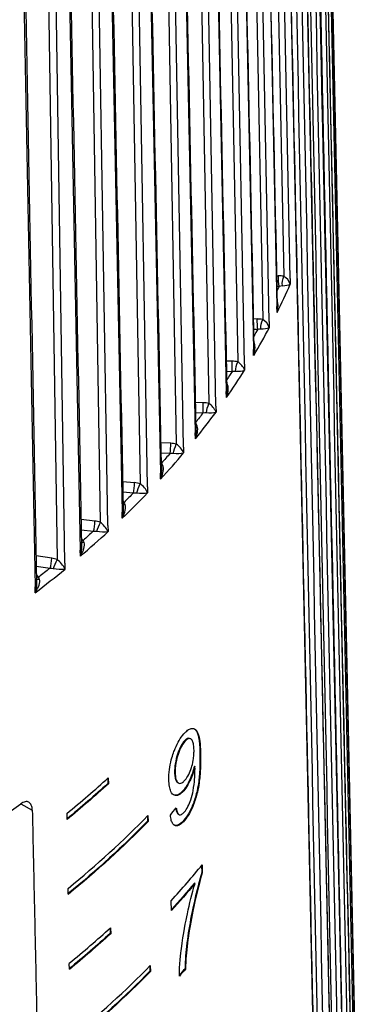
# Model space of a CAD drawing. Units: millimetres. Extents: x 566 to 1729, y 1305 to 1874.
# Drawn here: x 1009 to 1014, y 1373 to 1387 of the extents above; entities that cross this region are included whole.
import ezdxf

# ---------------------------------------------------------------- set-up
doc = ezdxf.new("R2010")
doc.units = ezdxf.units.MM
doc.layers.get('0').update_dxf_attribs({"color": 220})
doc.layers.add('Основная толстая', color=7, linetype='Continuous', lineweight=30)

# ---------------------------------------------------------------- blocks, each defined once
blk = doc.blocks.new('A$C49D11453')
at = {"layer": 'Основная толстая', "extrusion": (-5.55112e-17, 0.816497, 0.57735)}
for p, q in [((20.747, 22.455), (20.585, 30.587)), ((20.501, 30.542), (20.661, 22.482)), ((20.394, 30.174), (20.567, 22.067)), ((20.215, 29.955), (20.371, 21.89)), ((20.461, 21.86), (20.302, 29.996)), ((20.074, 29.59), (20.245, 21.478)), ((19.875, 29.377), (20.028, 21.307)), ((20.121, 21.274), (19.967, 29.415)), ((19.702, 29.017), (19.871, 20.899)), ((19.484, 28.81), (19.632, 20.735)), ((19.728, 20.7), (19.579, 28.845)), ((19.278, 28.455), (19.445, 20.332)), ((19.284, 20.138), (19.14, 28.288)), ((19.042, 28.255), (19.185, 20.176)), ((18.804, 27.907), (18.968, 19.78)), ((18.79, 19.59), (18.651, 27.745)), ((18.55, 27.715), (18.688, 19.632)), ((18.281, 27.375), (18.442, 19.242)), ((18.01, 27.19), (18.142, 19.103)), ((18.246, 19.058), (18.113, 27.217)), ((17.71, 26.858), (17.867, 18.721)), ((17.423, 26.682), (17.549, 18.591)), ((17.656, 18.543), (17.528, 26.706)), ((17.093, 26.36), (17.247, 18.218)), ((20.586, 22.487), (20.562, 22.485)), ((20.747, 22.455), (20.748, 22.374)), ((20.565, 22.346), (20.599, 22.349)), ((20.568, 21.986), (20.567, 22.067)), ((20.295, 21.897), (20.243, 21.895)), ((20.461, 21.86), (20.462, 21.779)), ((20.245, 21.756), (20.303, 21.758)), ((20.247, 21.397), (20.245, 21.478)), ((19.951, 21.316), (19.87, 21.315)), ((20.121, 21.274), (20.122, 21.193)), ((19.873, 21.176), (19.954, 21.178)), ((19.873, 20.819), (19.871, 20.899)), ((19.556, 20.747), (19.446, 20.749)), ((19.728, 20.7), (19.73, 20.619)), ((19.449, 20.61), (19.553, 20.608)), ((19.447, 20.252), (19.445, 20.332)), ((19.109, 20.19), (18.972, 20.197)), ((18.975, 20.058), (19.101, 20.052)), ((19.284, 20.138), (19.286, 20.057)), ((18.981, 19.916), (18.978, 19.918)), ((18.97, 19.699), (18.968, 19.78)), ((18.612, 19.648), (18.448, 19.66)), ((18.451, 19.521), (18.599, 19.51)), ((18.79, 19.59), (18.791, 19.509)), ((18.467, 19.377), (18.454, 19.387)), ((18.443, 19.161), (18.442, 19.242)), ((18.067, 19.121), (17.877, 19.142)), ((17.88, 19.002), (18.049, 18.984)), ((18.246, 19.058), (18.248, 18.977)), ((17.905, 18.855), (17.882, 18.874)), ((17.869, 18.64), (17.867, 18.721)), ((17.475, 18.612), (17.259, 18.642)), ((17.656, 18.543), (17.657, 18.462)), ((17.262, 18.501), (17.452, 18.475)), ((17.296, 18.351), (17.264, 18.381)), ((17.248, 18.137), (17.247, 18.218)), ((19.3, 16.092), (19.292, 16.096)), ((19.384, 16.128), (19.376, 16.132)), ((19.518, 15.904), (19.51, 15.909)), ((19.441, 15.752), (19.433, 15.756)), ((18.244, 15.589), (18.245, 15.517)), ((18.251, 15.595), (18.252, 15.513)), ((19.169, 15.661), (19.162, 15.665)), ((18.252, 15.513), (18.245, 15.517)), ((19.213, 15.524), (19.205, 15.528)), ((19.288, 15.417), (19.28, 15.421)), ((17.052, 15.239), (17.208, 15.149)), ((17.686, 15.023), (17.685, 15.106)), ((18.789, 15.069), (18.79, 14.998)), ((18.796, 15.076), (18.798, 14.994)), ((19.221, 15.09), (19.213, 15.094)), ((19.296, 15.008), (19.289, 15.013)), ((18.798, 14.994), (18.79, 14.998)), ((19.533, 14.391), (19.535, 14.295)), ((19.541, 14.4), (19.542, 14.29)), ((19.542, 14.29), (19.535, 14.295)), ((17.701, 13.994), (17.7, 14.076)), ((19.442, 14.142), (19.435, 14.146)), ((19.117, 13.77), (19.115, 13.906)), ((18.276, 13.529), (18.277, 13.457)), ((18.283, 13.536), (18.284, 13.453)), ((18.284, 13.453), (18.277, 13.457)), ((19.338, 13.322), (19.331, 13.326)), ((17.717, 12.964), (17.716, 13.046)), ((18.821, 13.009), (18.822, 12.938)), ((18.828, 13.016), (18.83, 12.934)), ((18.83, 12.934), (18.822, 12.938)), ((19.312, 12.968), (19.305, 12.973))]:
    blk.add_line(p, q, dxfattribs=at)
at = {"layer": 'Основная толстая'}
for centre, major_axis, ratio, start_param, end_param in [((0.923, 34.349), (-19.232, 0), 0.57735, -3.926991, 2.356194), ((0.923, 34.458), (-18.732, 0), 0.57735, -3.926991, 2.356194), ((20.586, 22.298), (-0.225, -0.052), 0.814519, -2.093234, -1.754829), ((20.651, 22.388), (-0.0797, 0.0941), 0.658223, -2.191136, -1.010941), ((0.923, 25.233), (20.435, 0), 0.57735, -0.278816, -0.244783), ((20.651, 22.386), (-0.11, -0.003), 0.290936, -4.813655, -3.63062), ((20.651, 22.388), (-0.0797, 0.0941), 0.658223, -2.205112, -2.191136), ((20.651, 22.386), (-0.11, -0.003), 0.290936, -3.63062, -3.616549), ((20.473, 22.003), (0.059, 0.189), 0.488132, -1.493315, -0.51418), ((20.473, 22.003), (0.059, 0.189), 0.488132, -1.507386, -1.493315), ((0.923, 25.233), (20.435, 0), 0.57735, -0.331175, -0.297143), ((20.295, 21.707), (-0.228, -0.032), 0.818987, -2.020355, -1.68195), ((20.365, 21.794), (-0.113, -0.002), 0.279976, -4.89467, -3.711635), ((20.366, 21.795), (-0.0823, 0.0971), 0.604265, -2.181867, -1.001672), ((20.365, 21.794), (-0.113, -0.002), 0.279976, -3.711635, -3.697564), ((20.366, 21.795), (-0.0823, 0.0971), 0.604265, -2.195843, -2.181867), ((20.153, 21.417), (0.069, 0.187), 0.478196, -1.484122, -0.357297), ((20.153, 21.417), (0.069, 0.187), 0.478196, -1.498193, -1.484122), ((19.952, 21.127), (-0.23, -0.011), 0.821224, -1.945946, -1.60754), ((20.028, 21.213), (-0.085, 0.1), 0.553533, -2.170137, -0.989942), ((0.923, 25.233), (20.435, 0), 0.57735, -0.383535, -0.349503), ((20.027, 21.211), (-0.118, -0.001), 0.26938, -4.969653, -3.786618), ((20.027, 21.211), (-0.118, -0.001), 0.26938, -3.786618, -3.772547), ((20.028, 21.213), (-0.085, 0.1), 0.553533, -2.184112, -2.170137), ((19.781, 20.841), (0.079, 0.185), 0.467262, -1.476909, -0.293874), ((19.86, 20.954), (0.049, -0.102), 0.399444, -4.372623, -4.288452), ((19.553, 20.69), (0.0015, 0.1), 0.021373, -2.525951, -0.963882), ((19.556, 20.558), (-0.23, 0.011), 0.821224, -1.871014, -1.532608), ((19.637, 20.641), (-0.087, 0.103), 0.505737, -2.156886, -0.976691), ((19.781, 20.841), (0.079, 0.185), 0.467262, -1.49098, -1.476909), ((0.923, 25.233), (20.435, 0), 0.57735, -0.435895, -0.401863), ((19.636, 20.64), (-0.122, 0.001), 0.259479, -5.038834, -3.855799), ((19.637, 20.641), (-0.087, 0.103), 0.505737, -2.170861, -2.156886), ((19.636, 20.64), (-0.122, 0.001), 0.259479, -3.855799, -3.841728), ((19.357, 20.277), (0.089, 0.182), 0.455566, -1.471697, -0.288662), ((19.446, 20.388), (0.044, -0.103), 0.364393, -4.348291, -4.10906), ((19.101, 20.134), (0.0045, 0.0999), 0.064062, -2.524657, -0.962587), ((19.109, 20.001), (-0.228, 0.032), 0.818987, -1.796605, -1.458199), ((19.196, 20.082), (-0.089, 0.107), 0.460608, -2.142644, -0.962449), ((19.357, 20.277), (0.089, 0.182), 0.455566, -1.485768, -1.471697), ((0.923, 25.233), (20.435, 0), 0.57735, -0.488255, -0.454223), ((19.194, 20.081), (-0.127, 0.002), 0.250472, -5.10257, -3.919535), ((19.194, 20.081), (-0.127, 0.002), 0.250472, -3.919535, -3.905464), ((19.196, 20.082), (-0.089, 0.107), 0.460608, -2.15662, -2.142644), ((18.882, 19.727), (0.099, 0.179), 0.443328, -1.46845, -0.285415), ((18.982, 19.835), (0.038, -0.105), 0.327191, -4.326746, -3.965031), ((18.599, 19.591), (0.0076, 0.0997), 0.106574, -2.522057, -0.959987), ((18.612, 19.459), (-0.225, 0.052), 0.814519, -1.723725, -1.38532), ((18.704, 19.537), (-0.091, 0.11), 0.417905, -2.127734, -0.947539), ((18.882, 19.727), (0.099, 0.179), 0.443328, -1.482521, -1.46845), ((0.923, 25.233), (20.435, 0), 0.57735, -0.540615, -0.506583), ((18.702, 19.536), (-0.132, 0.005), 0.242464, -5.161285, -3.97825), ((18.704, 19.537), (-0.091, 0.11), 0.417905, -2.14171, -2.127734), ((18.702, 19.536), (-0.132, 0.005), 0.242464, -3.97825, -3.964179), ((18.358, 19.192), (0.107, 0.176), 0.430746, -1.467088, -0.284052), ((18.468, 19.297), (0.033, -0.106), 0.288062, -4.307952, -3.946237), ((18.049, 19.065), (0.0106, 0.0994), 0.148795, -2.51813, -0.956061), ((18.067, 18.932), (-0.219, 0.071), 0.807832, -1.653273, -1.314867), ((18.163, 19.007), (-0.092, 0.113), 0.377415, -2.112366, -0.932171), ((18.358, 19.192), (0.107, 0.176), 0.430746, -1.481158, -1.467088), ((0.923, 25.233), (20.435, 0), 0.57735, -0.592975, -0.558943), ((18.162, 19.006), (-0.137, 0.007), 0.235482, -5.215424, -4.032389), ((18.162, 19.006), (-0.137, 0.007), 0.235482, -4.032389, -4.018318), ((18.163, 19.007), (-0.092, 0.113), 0.377415, -2.126342, -2.112366), ((17.787, 18.673), (0.116, 0.172), 0.417996, -1.467503, -0.284468), ((17.906, 18.775), (0.028, -0.107), 0.247241, -4.291848, -3.930132), ((17.452, 18.556), (0.0137, 0.0991), 0.190607, -2.512844, -0.950775), ((17.475, 18.422), (-0.213, 0.09), 0.798945, -1.585982, -1.247576), ((17.575, 18.495), (-0.094, 0.117), 0.338944, -2.096681, -0.916486), ((17.787, 18.673), (0.116, 0.172), 0.417996, -1.481574, -1.467503), ((0.923, 25.233), (20.435, 0), 0.57735, -0.645335, -0.611302), ((17.573, 18.494), (-0.142, 0.009), 0.229513, -5.265427, -4.082392), ((17.573, 18.494), (-0.142, 0.009), 0.229513, -4.082392, -4.068321), ((17.575, 18.495), (-0.094, 0.117), 0.338944, -2.110657, -2.096681), ((17.169, 18.173), (0.124, 0.169), 0.405225, -1.469576, -0.286541), ((17.297, 18.27), (0.024, -0.108), 0.20497, -4.278362, -3.916646), ((17.169, 18.173), (0.124, 0.169), 0.405225, -1.483647, -1.469576), ((0.923, 21.925), (20.505, 0), 0.57735, -0.613871, -0.564142), ((0.923, 22.537), (20.492, 0), 0.57735, -0.905914, -0.664882), ((0.9, 20.127), (20.514, 1.767), 0.626683, -0.535848, -0.5274), ((0.923, 20.904), (20.527, 0), 0.57735, -0.614055, -0.514146), ((0.923, 19.435), (20.559, 0), 0.57735, -0.484514, -0.438023), ((0.923, 19.884), (20.549, 0), 0.57735, -0.614239, -0.56462), ((0.923, 18.863), (20.571, 0), 0.57735, -0.614422, -0.514736)]:
    blk.add_ellipse(centre, major_axis=major_axis, ratio=ratio, start_param=start_param, end_param=end_param, dxfattribs=at)
at = {"layer": 'Основная толстая', "extrusion": (1.08599e-15, 3.60902e-16, -1)}
blk.add_ellipse((20.599, 22.431), major_axis=(-0.0076, 0.0997), ratio=0.106574, start_param=-2.522057, end_param=-0.959987, dxfattribs=at)
at = {"layer": 'Основная толстая', "extrusion": (5.25343e-16, 1.83567e-19, -1)}
blk.add_ellipse((20.675, 22.426), major_axis=(0.0211, 0.0977), ratio=0.290034, start_param=-2.447019, end_param=-1.018081, dxfattribs=at)
at = {"layer": 'Основная толстая', "extrusion": (9.33375e-17, 5.55112e-17, -1)}
blk.add_ellipse((0.923, 25.314), major_axis=(20.335, 0), ratio=0.57735, start_param=0.255286, end_param=0.261479, dxfattribs=at)
at = {"layer": 'Основная толстая', "extrusion": (-2.34821e-17, 1.12004e-16, -1)}
blk.add_ellipse((20.597, 22.265), major_axis=(-0.113, -0.055), ratio=0.62679, start_param=1.875259, end_param=2.236974, dxfattribs=at)
at = {"layer": 'Основная толстая', "extrusion": (1.92909e-16, 2.59917e-16, -1)}
for start_param, end_param in [(-1.835492, -1.557897), (-1.557897, -1.543921)]:
    blk.add_ellipse((20.472, 22.002), major_axis=(-0.021, -0.218), ratio=0.443782, start_param=start_param, end_param=end_param, dxfattribs=at)
at = {"layer": 'Основная толстая', "extrusion": (4.8204e-15, 3.85737e-16, -1)}
blk.add_ellipse((20.303, 21.84), major_axis=(-0.0045, 0.0999), ratio=0.064062, start_param=-2.524657, end_param=-0.962587, dxfattribs=at)
at = {"layer": 'Основная толстая', "extrusion": (3.4936e-16, 1.43061e-16, -1)}
blk.add_ellipse((20.379, 21.833), major_axis=(0.0238, 0.0971), ratio=0.249925, start_param=-2.437055, end_param=-1.008117, dxfattribs=at)
at = {"layer": 'Основная толстая', "extrusion": (-2.27608e-17, 1.66533e-16, -1)}
blk.add_ellipse((0.923, 25.314), major_axis=(20.335, 0), ratio=0.57735, start_param=0.307646, end_param=0.316519, dxfattribs=at)
at = {"layer": 'Основная толстая', "extrusion": (-1.02485e-16, 3.18121e-16, -1)}
blk.add_ellipse((20.302, 21.675), major_axis=(-0.116, -0.048), ratio=0.631283, start_param=1.838247, end_param=2.199962, dxfattribs=at)
at = {"layer": 'Основная толстая', "extrusion": (-2.86598e-17, 2.27077e-16, -1)}
for start_param, end_param in [(-1.553433, -1.539457), (-1.883568, -1.553433)]:
    blk.add_ellipse((20.152, 21.415), major_axis=(-0.026, -0.218), ratio=0.439091, start_param=start_param, end_param=end_param, dxfattribs=at)
at = {"layer": 'Основная толстая', "extrusion": (3.81257e-15, 2.24193e-16, -1)}
blk.add_ellipse((19.954, 21.259), major_axis=(-0.0015, 0.1), ratio=0.021373, start_param=-2.525951, end_param=-0.963882, dxfattribs=at)
at = {"layer": 'Основная толстая', "extrusion": (3.53188e-16, 1.33331e-16, -1)}
blk.add_ellipse((20.031, 21.25), major_axis=(0.0265, 0.0964), ratio=0.209656, start_param=-2.426019, end_param=-0.997081, dxfattribs=at)
at = {"layer": 'Основная толстая', "extrusion": (7.56527e-17, 1.60276e-32, -1)}
blk.add_ellipse((0.923, 25.314), major_axis=(20.335, 0), ratio=0.57735, start_param=0.360006, end_param=0.370796, dxfattribs=at)
at = {"layer": 'Основная толстая', "extrusion": (-4.00101e-17, 2.8021e-16, -1)}
blk.add_ellipse((19.953, 21.094), major_axis=(-0.12, -0.042), ratio=0.634726, start_param=1.802266, end_param=2.163982, dxfattribs=at)
at = {"layer": 'Основная толстая', "extrusion": (-1.31054e-16, 4.27927e-16, -1)}
blk.add_ellipse((19.915, 21.076), major_axis=(-0.0685, -0.0729), ratio=0.336511, start_param=-0.755634, end_param=-0.678386, dxfattribs=at)
at = {"layer": 'Основная толстая', "extrusion": (1.05769e-16, 1.53231e-16, -1)}
for start_param, end_param in [(-1.930972, -1.548675), (-1.548675, -1.534699)]:
    blk.add_ellipse((19.78, 20.84), major_axis=(-0.031, -0.217), ratio=0.433658, start_param=start_param, end_param=end_param, dxfattribs=at)
at = {"layer": 'Основная толстая', "extrusion": (1.54742e-16, 1.26942e-16, -1)}
blk.add_ellipse((19.63, 20.678), major_axis=(0.0291, 0.0957), ratio=0.169339, start_param=-2.413912, end_param=-0.984975, dxfattribs=at)
at = {"layer": 'Основная толстая', "extrusion": (5.17754e-17, -9.26379e-30, -1)}
blk.add_ellipse((0.923, 25.314), major_axis=(-20.335, 0), ratio=0.57735, start_param=-2.729227, end_param=-2.717, dxfattribs=at)
at = {"layer": 'Основная толстая', "extrusion": (-4.68026e-17, 1.59821e-16, -1)}
blk.add_ellipse((19.552, 20.525), major_axis=(-0.122, -0.036), ratio=0.637346, start_param=1.767318, end_param=2.129033, dxfattribs=at)
at = {"layer": 'Основная толстая', "extrusion": (-4.24735e-16, 6.71792e-16, -1)}
blk.add_ellipse((19.498, 20.508), major_axis=(-0.0715, -0.07), ratio=0.365108, start_param=-0.787582, end_param=-0.589062, dxfattribs=at)
at = {"layer": 'Основная толстая', "extrusion": (7.67462e-17, 2.12479e-16, -1)}
for start_param, end_param in [(-1.977524, -1.543584), (-1.543584, -1.529608)]:
    blk.add_ellipse((19.356, 20.276), major_axis=(-0.035, -0.216), ratio=0.427498, start_param=start_param, end_param=end_param, dxfattribs=at)
at = {"layer": 'Основная толстая', "extrusion": (1.62305e-15, -3.10908e-16, -1)}
blk.add_ellipse((19.177, 20.119), major_axis=(0.0318, 0.0948), ratio=0.129084, start_param=-2.400728, end_param=-0.971791, dxfattribs=at)
at = {"layer": 'Основная толстая', "extrusion": (-2.38773e-17, 1.11022e-16, -1)}
blk.add_ellipse((0.923, 25.314), major_axis=(-20.335, 0), ratio=0.57735, start_param=-2.676867, end_param=-2.663841, dxfattribs=at)
at = {"layer": 'Основная толстая', "extrusion": (-8.9214e-17, 3.78198e-16, -1)}
blk.add_ellipse((19.099, 19.968), major_axis=(-0.125, -0.029), ratio=0.639339, start_param=1.733328, end_param=2.095043, dxfattribs=at)
at = {"layer": 'Основная толстая', "extrusion": (-1.05593e-16, 3.39398e-16, -1)}
blk.add_ellipse((18.981, 19.997), major_axis=(-0.056, -0.0828), ratio=0.620869, start_param=-0.827876, end_param=-0.788389, dxfattribs=at)
at = {"layer": 'Основная толстая', "extrusion": (-2.55479e-16, 3.67461e-16, -1)}
blk.add_ellipse((19.031, 19.953), major_axis=(-0.0744, -0.0668), ratio=0.392177, start_param=-0.821271, end_param=-0.509978, dxfattribs=at)
at = {"layer": 'Основная толстая', "extrusion": (2.24799e-16, 7.15873e-17, -1)}
for start_param, end_param in [(-2.023067, -1.538127), (-1.538127, -1.524151)]:
    blk.add_ellipse((18.881, 19.726), major_axis=(-0.039, -0.215), ratio=0.420629, start_param=start_param, end_param=end_param, dxfattribs=at)
at = {"layer": 'Основная толстая', "extrusion": (8.979e-16, -2.12217e-16, -1)}
blk.add_ellipse((18.675, 19.575), major_axis=(0.0345, 0.0938), ratio=0.089001, start_param=-2.386452, end_param=-0.957515, dxfattribs=at)
at = {"layer": 'Основная толстая', "extrusion": (7.6993e-17, 1.66533e-16, -1)}
blk.add_ellipse((0.923, 25.314), major_axis=(-20.335, 0), ratio=0.57735, start_param=-2.624507, end_param=-2.611481, dxfattribs=at)
at = {"layer": 'Основная толстая', "extrusion": (-3.58707e-17, 2.75578e-16, -1)}
blk.add_ellipse((18.597, 19.426), major_axis=(-0.127, -0.023), ratio=0.640867, start_param=1.700163, end_param=2.061878, dxfattribs=at)
at = {"layer": 'Основная толстая', "extrusion": (-9.9268e-17, 4.22039e-16, -1)}
blk.add_ellipse((18.467, 19.459), major_axis=(-0.0601, -0.0799), ratio=0.64777, start_param=-0.859997, end_param=-0.700897, dxfattribs=at)
at = {"layer": 'Основная толстая', "extrusion": (-2.6637e-16, 4.99521e-16, -1)}
blk.add_ellipse((18.513, 19.413), major_axis=(-0.0773, -0.0634), ratio=0.417646, start_param=-0.85674, end_param=-0.439749, dxfattribs=at)
at = {"layer": 'Основная толстая', "extrusion": (1.23288e-17, 3.37436e-16, -1)}
for start_param, end_param in [(-2.06789, -1.532274), (-1.532274, -1.518298)]:
    blk.add_ellipse((18.358, 19.191), major_axis=(-0.044, -0.214), ratio=0.413068, start_param=start_param, end_param=end_param, dxfattribs=at)
at = {"layer": 'Основная толстая', "extrusion": (2.7407e-15, -9.21203e-16, -1)}
blk.add_ellipse((18.124, 19.047), major_axis=(0.0373, 0.0928), ratio=0.049199, start_param=-2.371065, end_param=-0.942128, dxfattribs=at)
at = {"layer": 'Основная толстая', "extrusion": (2.65578e-17, -4.75622e-30, -1)}
blk.add_ellipse((0.923, 25.314), major_axis=(-20.335, 0), ratio=0.57735, start_param=-2.572147, end_param=-2.559121, dxfattribs=at)
at = {"layer": 'Основная толстая', "extrusion": (5.89515e-18, 2.80599e-16, -1)}
blk.add_ellipse((18.047, 18.9), major_axis=(-0.128, -0.016), ratio=0.64206, start_param=1.667645, end_param=2.02936, dxfattribs=at)
at = {"layer": 'Основная толстая', "extrusion": (-2.68622e-16, 3.70653e-16, -1)}
blk.add_ellipse((17.905, 18.937), major_axis=(-0.0643, -0.0766), ratio=0.672896, start_param=-0.895434, end_param=-0.626838, dxfattribs=at)
at = {"layer": 'Основная толстая', "extrusion": (1.12937e-17, 7.7688e-17, -1)}
blk.add_ellipse((17.948, 18.89), major_axis=(-0.0801, -0.0598), ratio=0.441444, start_param=-0.894017, end_param=-0.377289, dxfattribs=at)
at = {"layer": 'Основная толстая', "extrusion": (4.7374e-17, 2.73835e-16, -1)}
for start_param, end_param in [(-2.112931, -1.526004), (-1.526004, -1.512028)]:
    blk.add_ellipse((17.786, 18.672), major_axis=(-0.048, -0.212), ratio=0.404834, start_param=start_param, end_param=end_param, dxfattribs=at)
at = {"layer": 'Основная толстая', "extrusion": (1.40922e-14, -6.15224e-15, -1)}
blk.add_ellipse((17.526, 18.535), major_axis=(0.04, 0.0916), ratio=0.009789, start_param=-2.354539, end_param=-0.925602, dxfattribs=at)
at = {"layer": 'Основная толстая', "extrusion": (8.7145e-17, -1.55825e-29, -1)}
blk.add_ellipse((0.923, 25.314), major_axis=(-20.335, 0), ratio=0.57735, start_param=-2.519787, end_param=-2.506761, dxfattribs=at)
at = {"layer": 'Основная толстая', "extrusion": (-2.13169e-17, 2.76736e-16, -1)}
blk.add_ellipse((17.45, 18.391), major_axis=(-0.129, -0.01), ratio=0.643012, start_param=1.635561, end_param=1.997277, dxfattribs=at)
at = {"layer": 'Основная толстая', "extrusion": (1.61483e-16, 1.7564e-17, -1)}
for start_param, end_param in [(-2.158136, -1.519297), (-1.519297, -1.505321)]:
    blk.add_ellipse((17.168, 18.172), major_axis=(-0.052, -0.211), ratio=0.395946, start_param=start_param, end_param=end_param, dxfattribs=at)
at = {"layer": 'Основная толстая', "extrusion": (-4.27409e-17, 1.16536e-16, -1)}
blk.add_ellipse((17.296, 18.433), major_axis=(-0.0686, -0.0728), ratio=0.696178, start_param=-0.934421, end_param=-0.563961, dxfattribs=at)
at = {"layer": 'Основная толстая', "extrusion": (-4.80738e-17, 3.69264e-16, -1)}
blk.add_ellipse((17.336, 18.384), major_axis=(-0.0829, -0.0559), ratio=0.463506, start_param=-0.933115, end_param=-0.321723, dxfattribs=at)
at = {"layer": 'Основная толстая', "extrusion": (1.29795e-16, 2.22045e-16, -1)}
blk.add_ellipse((0.923, 21.843), major_axis=(-20.497, 0), ratio=0.57735, start_param=-2.577541, end_param=-2.528387, dxfattribs=at)
at = {"layer": 'Основная толстая', "extrusion": (9.34735e-17, 1.11022e-16, -1)}
blk.add_ellipse((0.923, 21.843), major_axis=(-20.507, 0), ratio=0.57735, start_param=-2.577431, end_param=-2.527707, dxfattribs=at)
at = {"layer": 'Основная толстая', "extrusion": (4.16717e-18, 2.77556e-16, -1)}
blk.add_ellipse((0.923, 20.823), major_axis=(-20.519, 0), ratio=0.57735, start_param=-2.627558, end_param=-2.528202, dxfattribs=at)
at = {"layer": 'Основная толстая', "extrusion": (-1.26555e-17, 2.22045e-16, -1)}
blk.add_ellipse((0.923, 20.823), major_axis=(-20.529, 0), ratio=0.57735, start_param=-2.627423, end_param=-2.527523, dxfattribs=at)
at = {"layer": 'Основная толстая', "extrusion": (2.37991e-17, 5.55112e-17, -1)}
blk.add_ellipse((0.923, 19.3), major_axis=(-20.551, 0), ratio=0.57735, start_param=-2.692287, end_param=-2.65794, dxfattribs=at)
at = {"layer": 'Основная толстая', "extrusion": (1.25381e-17, -2.24543e-30, -1)}
blk.add_ellipse((0.923, 19.3), major_axis=(-20.561, 0), ratio=0.57735, start_param=-2.692118, end_param=-2.657035, dxfattribs=at)
at = {"layer": 'Основная толстая', "extrusion": (3.96401e-17, 1.11022e-16, -1)}
blk.add_ellipse((0.923, 19.802), major_axis=(-20.541, 0), ratio=0.57735, start_param=-2.577063, end_param=-2.528017, dxfattribs=at)
at = {"layer": 'Основная толстая', "extrusion": (-7.77255e-18, 1.11022e-16, -1)}
blk.add_ellipse((0.923, 19.802), major_axis=(-20.551, 0), ratio=0.57735, start_param=-2.576954, end_param=-2.527339, dxfattribs=at)
at = {"layer": 'Основная толстая', "extrusion": (1.40095e-17, 1.11022e-16, -1)}
blk.add_ellipse((0.923, 18.782), major_axis=(-20.563, 0), ratio=0.57735, start_param=-2.626968, end_param=-2.527833, dxfattribs=at)
at = {"layer": 'Основная толстая', "extrusion": (5.26112e-17, 2.77556e-16, -1)}
blk.add_ellipse((0.923, 18.782), major_axis=(-20.573, 0), ratio=0.57735, start_param=-2.626833, end_param=-2.527156, dxfattribs=at)
at = {"layer": 'Основная толстая', "extrusion": (1.02674e-16, 5.55112e-17, -1)}
blk.add_ellipse((0.923, 18.306), major_axis=(-20.573, 0), ratio=0.57735, start_param=-2.675875, end_param=-2.667609, dxfattribs=at)
at = {"layer": 'Основная толстая', "extrusion": (-2.0725e-17, 1.11022e-16, -1)}
blk.add_ellipse((0.923, 18.306), major_axis=(-20.583, 0), ratio=0.57735, start_param=-2.675714, end_param=-2.666663, dxfattribs=at)
at = {"layer": 'Основная толстая'}
for points in [[(21.766, 6.214), (21.57, 15.349), (21.375, 24.485), (21.179, 33.62)], [(21.179, 33.194), (21.375, 24.086), (21.57, 14.979), (21.766, 5.872)], [(21.753, 5.584), (21.559, 14.725), (21.365, 23.867), (21.171, 33.008)], [(21.132, 32.582), (21.329, 23.469), (21.525, 14.356), (21.722, 5.243)], [(21.036, 32.346), (21.184, 25.299), (21.332, 18.252), (21.479, 11.204)], [(21.682, 4.955), (21.491, 14.102), (21.299, 23.25), (21.107, 32.397)], [(21.03, 31.972), (21.227, 22.853), (21.424, 13.734), (21.621, 4.615)], [(21.555, 4.329), (21.366, 13.482), (21.177, 22.635), (20.988, 31.789)], [(20.912, 31.74), (21.101, 22.587), (21.291, 13.434), (21.48, 4.282)], [(20.872, 31.367), (21.069, 22.242), (21.266, 13.117), (21.463, 3.992)], [(20.734, 31.138), (20.92, 21.98), (21.106, 12.821), (21.292, 3.663)], [(21.372, 3.708), (21.186, 12.867), (21, 22.026), (20.814, 31.184)], [(20.66, 30.767), (20.856, 21.636), (21.053, 12.505), (21.249, 3.374)], [(20.397, 30.191), (20.455, 27.477), (20.513, 24.763), (20.571, 22.05)], [(20.079, 29.61), (20.137, 26.897), (20.194, 24.184), (20.251, 21.472)], [(19.709, 29.039), (19.766, 26.327), (19.822, 23.615), (19.879, 20.904)], [(19.287, 28.48), (19.343, 25.769), (19.399, 23.058), (19.455, 20.348)], [(18.815, 27.935), (18.87, 25.225), (18.925, 22.515), (18.98, 19.805)], [(18.295, 27.405), (18.349, 24.696), (18.402, 21.986), (18.456, 19.277)], [(17.727, 26.891), (17.78, 24.182), (17.832, 21.474), (17.884, 18.765)], [(17.114, 26.395), (17.165, 23.687), (17.215, 20.979), (17.266, 18.271)]]:
    blk.add_open_spline(points, degree=3, dxfattribs=at)
for points, knots in [([(21.179, 33.195), (21.238, 30.478), (21.296, 27.761), (21.492, 18.654), (21.629, 12.264), (21.766, 5.874)], [0, 0, 0, 0, 10, 10, 33.519592, 33.519592, 33.519592, 33.519592]), ([(21.133, 32.586), (21.191, 29.867), (21.25, 27.149), (21.446, 18.036), (21.584, 11.641), (21.722, 5.247)], [0.000693, 0.000693, 0.000693, 0.000693, 10, 10, 33.519607, 33.519607, 33.519607, 33.519607]), ([(21.031, 31.979), (21.089, 29.259), (21.148, 26.539), (21.345, 17.42), (21.483, 11.021), (21.621, 4.623)], [0.001108, 0.001108, 0.001108, 0.001108, 10, 10, 33.519614, 33.519614, 33.519614, 33.519614]), ([(20.874, 31.376), (20.932, 28.654), (20.991, 25.932), (21.188, 16.808), (21.326, 10.405), (21.464, 4.002)], [0.001495, 0.001495, 0.001495, 0.001495, 10, 10, 33.519611, 33.519611, 33.519611, 33.519611]), ([(20.662, 30.779), (20.721, 28.055), (20.78, 25.332), (20.976, 16.201), (21.114, 9.794), (21.251, 3.387)], [0.001842, 0.001842, 0.001842, 0.001842, 10, 10, 33.519598, 33.519598, 33.519598, 33.519598]), ([(19.288, 16.197), (19.306, 16.218), (19.323, 16.235), (19.358, 16.26), (19.374, 16.268), (19.41, 16.276), (19.432, 16.274), (19.467, 16.24), (19.481, 16.214), (19.509, 16.117), (19.516, 16.018), (19.518, 15.904)], [0, 0, 0, 0, 0.01200873, 0.01200873, 0.02377378, 0.02377378, 0.03955765, 0.03955765, 0.05293869, 0.05293869, 0.07618018, 0.07618018, 0.07618018, 0.07618018]), ([(19.434, 16.267), (19.446, 16.259), (19.456, 16.247), (19.482, 16.199), (19.491, 16.158), (19.506, 16.056), (19.509, 15.98), (19.51, 15.909)], [0.04417207, 0.04417207, 0.04417207, 0.04417207, 0.06093956, 0.06093956, 0.09235416, 0.09235416, 0.13880228, 0.13880228, 0.13880228, 0.13880228]), ([(19.083, 15.57), (19.083, 15.613), (19.085, 15.659), (19.096, 15.751), (19.105, 15.797), (19.135, 15.915), (19.157, 15.97), (19.186, 16.037), (19.204, 16.074), (19.245, 16.143), (19.266, 16.172), (19.288, 16.197)], [0, 0, 0, 0, 0.0155491, 0.0155491, 0.0298879, 0.0298879, 0.0522014, 0.0522014, 0.0864409, 0.0864409, 0.12258, 0.12258, 0.12258, 0.12258]), ([(19.292, 16.096), (19.277, 16.079), (19.263, 16.057), (19.234, 16.005), (19.222, 15.976), (19.199, 15.914), (19.186, 15.872), (19.171, 15.796), (19.167, 15.77), (19.162, 15.717), (19.161, 15.69), (19.162, 15.665)], [-0.06370339, -0.06370339, -0.06370339, -0.06370339, -0.04825438, -0.04825438, -0.03270125, -0.03270125, -0.01745374, -0.01745374, -0.00907199, -0.00907199, 0, 0, 0, 0]), ([(19.376, 16.132), (19.369, 16.136), (19.361, 16.138), (19.342, 16.136), (19.333, 16.132), (19.313, 16.118), (19.303, 16.108), (19.292, 16.096)], [-0.02167202, -0.02167202, -0.02167202, -0.02167202, -0.01374199, -0.01374199, -0.00697898, -0.00697898, 0, 0, 0, 0]), ([(19.428, 15.973), (19.428, 16), (19.426, 16.024), (19.419, 16.066), (19.415, 16.084), (19.399, 16.119), (19.386, 16.128), (19.365, 16.135), (19.353, 16.134), (19.327, 16.12), (19.314, 16.108), (19.3, 16.092)], [-0.03942165, -0.03942165, -0.03942165, -0.03942165, -0.03318104, -0.03318104, -0.02755245, -0.02755245, -0.01861543, -0.01861543, -0.00936447, -0.00936447, 0, 0, 0, 0]), ([(19.3, 16.092), (19.283, 16.072), (19.267, 16.048), (19.236, 15.988), (19.222, 15.953), (19.2, 15.886), (19.188, 15.846), (19.171, 15.748), (19.169, 15.703), (19.169, 15.661)], [-0.06604922, -0.06604922, -0.06604922, -0.06604922, -0.0484755, -0.0484755, -0.03052411, -0.03052411, -0.01522648, -0.01522648, 0, 0, 0, 0]), ([(19.306, 15.565), (19.323, 15.585), (19.34, 15.609), (19.355, 15.639), (19.37, 15.668), (19.383, 15.699), (19.394, 15.734), (19.401, 15.757), (19.411, 15.793), (19.418, 15.837), (19.422, 15.861), (19.425, 15.885), (19.427, 15.909), (19.428, 15.931), (19.428, 15.953), (19.428, 15.973)], [0, 0, 0, 0, 0.01154894, 0.01154894, 0.01154894, 0.02243349, 0.02243349, 0.02243349, 0.03002459, 0.03002459, 0.03002459, 0.03425594, 0.03425594, 0.03425594, 0.03837242, 0.03837242, 0.03837242, 0.03837242]), ([(19.51, 15.909), (19.511, 15.825), (19.51, 15.732), (19.499, 15.589), (19.49, 15.509), (19.457, 15.358), (19.44, 15.301), (19.408, 15.214), (19.389, 15.166), (19.337, 15.075), (19.313, 15.041), (19.289, 15.013)], [0, 0, 0, 0, 0.03029365, 0.03029365, 0.04684053, 0.04684053, 0.05751041, 0.05751041, 0.06353479, 0.06353479, 0.06835701, 0.06835701, 0.06835701, 0.06835701]), ([(19.518, 15.904), (19.519, 15.815), (19.517, 15.712), (19.504, 15.568), (19.495, 15.489), (19.46, 15.338), (19.443, 15.281), (19.408, 15.19), (19.389, 15.148), (19.343, 15.067), (19.32, 15.035), (19.296, 15.008)], [0, 0, 0, 0, 0.03262175, 0.03262175, 0.04687327, 0.04687327, 0.0561008, 0.0561008, 0.0622745, 0.0622745, 0.06779149, 0.06779149, 0.06779149, 0.06779149]), ([(19.433, 15.756), (19.425, 15.723), (19.416, 15.691), (19.392, 15.619), (19.378, 15.586), (19.355, 15.535), (19.341, 15.508), (19.311, 15.46), (19.296, 15.439), (19.28, 15.421)], [0, 0, 0, 0, 0.01022201, 0.01022201, 0.02317113, 0.02317113, 0.04065135, 0.04065135, 0.05836702, 0.05836702, 0.05836702, 0.05836702]), ([(19.441, 15.752), (19.428, 15.699), (19.412, 15.649), (19.381, 15.57), (19.364, 15.533), (19.326, 15.465), (19.307, 15.439), (19.288, 15.417)], [0, 0, 0, 0, 0.01626737, 0.01626737, 0.02659247, 0.02659247, 0.03560017, 0.03560017, 0.03560017, 0.03560017]), ([(19.297, 15.127), (19.313, 15.146), (19.33, 15.17), (19.363, 15.232), (19.375, 15.266), (19.399, 15.336), (19.409, 15.378), (19.427, 15.477), (19.433, 15.537), (19.44, 15.623), (19.442, 15.675), (19.442, 15.724)], [0, 0, 0, 0, 0.0113478, 0.0113478, 0.0240229, 0.0240229, 0.0472955, 0.0472955, 0.0857021, 0.0857021, 0.153395, 0.153395, 0.153395, 0.153395]), ([(19.442, 15.724), (19.441, 15.728), (19.441, 15.732), (19.441, 15.736), (19.441, 15.741), (19.441, 15.747), (19.441, 15.752)], [0, 0, 0, 0, 0.001296918, 0.001296918, 0.001296918, 0.0032853, 0.0032853, 0.0032853, 0.0032853]), ([(19.288, 15.417), (19.265, 15.39), (19.242, 15.37), (19.197, 15.348), (19.177, 15.347), (19.142, 15.361), (19.124, 15.376), (19.101, 15.427), (19.095, 15.45), (19.086, 15.505), (19.084, 15.537), (19.083, 15.57)], [0, 0, 0, 0, 0.01556156, 0.01556156, 0.03069261, 0.03069261, 0.04481483, 0.04481483, 0.05317457, 0.05317457, 0.06225273, 0.06225273, 0.06225273, 0.06225273]), ([(19.162, 15.665), (19.162, 15.642), (19.164, 15.619), (19.171, 15.582), (19.175, 15.566), (19.189, 15.54), (19.198, 15.533), (19.205, 15.528)], [-0.03773679, -0.03773679, -0.03773679, -0.03773679, -0.03253166, -0.03253166, -0.02769849, -0.02769849, -0.02224624, -0.02224624, -0.02224624, -0.02224624]), ([(19.169, 15.661), (19.17, 15.629), (19.173, 15.6), (19.185, 15.554), (19.194, 15.539), (19.212, 15.523), (19.226, 15.515), (19.255, 15.522), (19.265, 15.527), (19.285, 15.542), (19.295, 15.552), (19.306, 15.565)], [-0.07940306, -0.07940306, -0.07940306, -0.07940306, -0.05309743, -0.05309743, -0.0283241, -0.0283241, -0.01382002, -0.01382002, -0.00710403, -0.00710403, 0, 0, 0, 0]), ([(19.28, 15.421), (19.261, 15.398), (19.241, 15.38), (19.204, 15.358), (19.186, 15.353), (19.163, 15.355), (19.155, 15.357), (19.146, 15.361)], [0, 0, 0, 0, 0.01309299, 0.01309299, 0.02566276, 0.02566276, 0.0313275, 0.0313275, 0.0313275, 0.0313275]), ([(17.208, 15.149), (17.207, 15.174), (17.203, 15.198), (17.186, 15.237), (17.174, 15.251), (17.146, 15.267), (17.129, 15.27), (17.09, 15.262), (17.07, 15.252), (17.05, 15.238)], [0.00016024, 0.00016024, 0.00016024, 0.00016024, 0.0094079, 0.0094079, 0.0188158, 0.0188158, 0.02830379, 0.02830379, 0.03773897, 0.03773897, 0.03773897, 0.03773897]), ([(19.178, 15.177), (19.18, 15.161), (19.184, 15.146), (19.193, 15.119), (19.199, 15.108), (19.207, 15.098), (19.21, 15.096), (19.213, 15.094)], [0.00163918, 0.00163918, 0.00163918, 0.00163918, 0.00857066, 0.00857066, 0.01584206, 0.01584206, 0.01742394, 0.01742394, 0.01742394, 0.01742394]), ([(19.183, 15.184), (19.186, 15.163), (19.191, 15.143), (19.201, 15.112), (19.207, 15.101), (19.224, 15.086), (19.234, 15.085), (19.25, 15.088), (19.259, 15.093), (19.277, 15.106), (19.287, 15.116), (19.297, 15.127)], [0, 0, 0, 0, 0.00893484, 0.00893484, 0.0164806, 0.0164806, 0.02488721, 0.02488721, 0.03266721, 0.03266721, 0.04114504, 0.04114504, 0.04114504, 0.04114504]), ([(19.296, 15.008), (19.277, 14.986), (19.257, 14.966), (19.22, 14.942), (19.203, 14.935), (19.172, 14.935), (19.154, 14.941), (19.13, 14.974), (19.122, 14.991), (19.111, 15.031), (19.106, 15.056), (19.104, 15.083)], [0, 0, 0, 0, 0.01319765, 0.01319765, 0.02519123, 0.02519123, 0.03660191, 0.03660191, 0.04341619, 0.04341619, 0.05082993, 0.05082993, 0.05082993, 0.05082993]), ([(19.289, 15.013), (19.269, 14.989), (19.249, 14.97), (19.211, 14.945), (19.194, 14.939), (19.171, 14.94), (19.163, 14.941), (19.156, 14.945)], [0, 0, 0, 0, 0.0134438, 0.0134438, 0.02565957, 0.02565957, 0.03091464, 0.03091464, 0.03091464, 0.03091464]), ([(19.535, 14.295), (19.472, 14.086), (19.42, 13.848), (19.366, 13.572), (19.346, 13.448), (19.331, 13.326)], [0, 0, 0, 0, 0.0658034, 0.0658034, 0.1213487, 0.1213487, 0.1213487, 0.1213487]), ([(19.542, 14.29), (19.478, 14.078), (19.427, 13.84), (19.375, 13.579), (19.354, 13.449), (19.338, 13.322)], [0, 0, 0, 0, 0.0670318, 0.0670318, 0.1351576, 0.1351576, 0.1351576, 0.1351576]), ([(19.228, 12.872), (19.227, 13.016), (19.249, 13.195), (19.28, 13.454), (19.315, 13.625), (19.367, 13.865), (19.402, 14.006), (19.442, 14.142)], [0, 0, 0, 0, 0.0517361, 0.0517361, 0.2560915, 0.2560915, 0.5317538, 0.5317538, 0.5317538, 0.5317538]), ([(19.331, 13.326), (19.323, 13.267), (19.317, 13.208), (19.309, 13.09), (19.306, 13.031), (19.305, 12.973)], [0, 0, 0, 0, 0.0190144, 0.0190144, 0.03927713, 0.03927713, 0.03927713, 0.03927713]), ([(19.338, 13.322), (19.331, 13.262), (19.325, 13.204), (19.316, 13.086), (19.313, 13.026), (19.312, 12.968)], [0, 0, 0, 0, 0.01901433, 0.01901433, 0.03927702, 0.03927702, 0.03927702, 0.03927702])]:
    blk.add_open_spline(points, degree=3, knots=knots, dxfattribs=at)
blk.add_rational_spline([(17.208, 15.149), (17.384, 7.037), (17.562, -1.206)], [1.00000068237, 1.00002759277, 1.00000026824], degree=2, dxfattribs=at)

msp = doc.modelspace()

# ---------------------------------------------------------------- block references
msp.add_blockref('A$C49D11453', (992.427, 1360.619))

doc.saveas('drawing.dxf')
